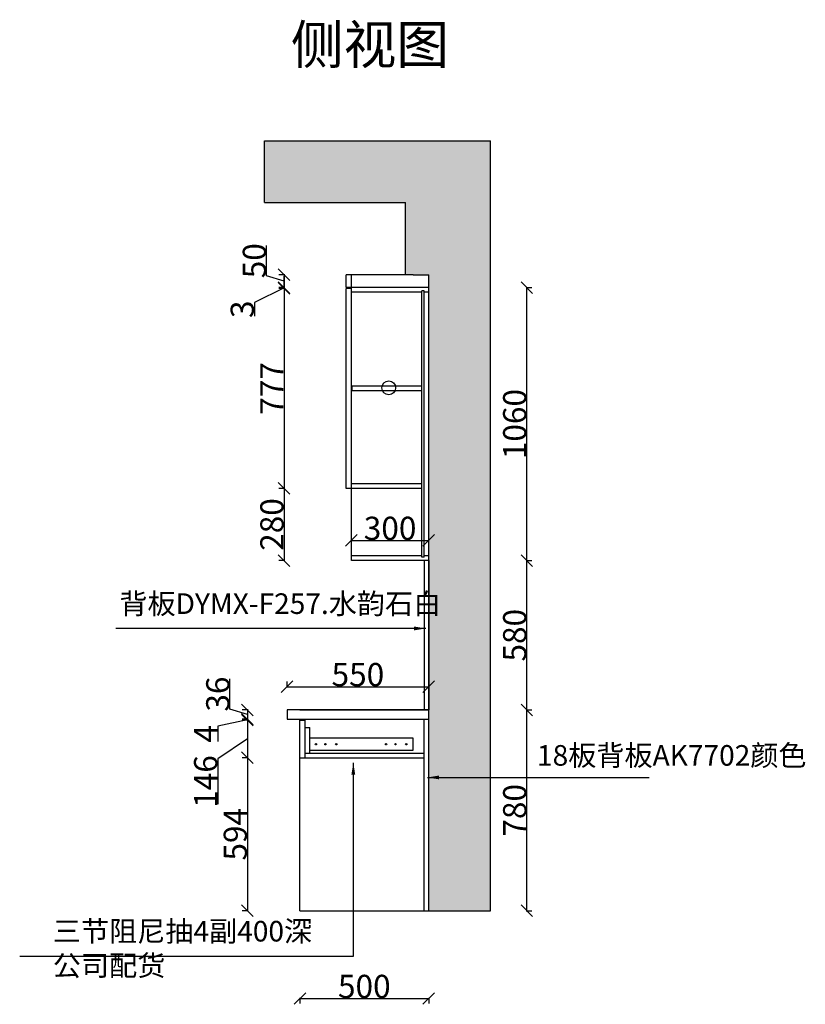
# Model space of a CAD drawing. Units: millimetres. Extents: x 812783 to 824299, y -932463 to -925955.
# Drawn here: x 821251 to 824299, y -929779 to -925955 of the extents above; entities that cross this region are included whole.
import ezdxf

# ---------------------------------------------------------------- set-up
doc = ezdxf.new("R2010")
doc.units = ezdxf.units.MM
doc.layers.add('3', color=3, linetype='Continuous')
doc.styles.get("Standard").update_dxf_attribs({"font": 'simhei.ttf'})
doc.styles.add('新宋体', font='txt')
doc.dimstyles.new('赵娜家具(中比例)', dxfattribs={"dimtxt": 80, "dimasz": 80, "dimexe": 20, "dimexo": 40, "dimgap": 2, "dimtad": 1, "dimdec": 0, "dimdsep": 46, "dimtxsty": '新宋体', "dimblk": 'ARCHTICK', "dimcen": 0, "dimclrd": 3, "dimclre": 3, "dimclrt": 1, "dimadec": 0, "dimazin": 2, "dimtfac": 1, "dimtdec": 0, "dimtofl": 0, "dimtmove": 1, "dimatfit": 3, "dimfxl": 60, "dimfxlon": 1, "dimtolj": 1, "dimtzin": 0, "dimlwd": -1, "dimlwe": -1, "dimarcsym": 0})

# ---------------------------------------------------------------- blocks, each defined once
blk = doc.blocks.new('_Oblique')
at = {"color": 0, "linetype": 'ByBlock', "lineweight": -2}
blk.add_line((-0.5, -0.5), (0.5, 0.5), dxfattribs=at)
blk = doc.blocks.new('*D17')
at = {"layer": '3', "color": 3, "transparency": 16777216}
for p, q in [((822208.4, -926950.2), (822208.4, -926832.2)), ((822279.4, -926945.6), (822256.4, -926945.6)), ((822276.4, -926945.6), (822276.4, -926995.6)), ((822276.4, -926970.6), (822208.4, -926950.2)), ((822279.4, -926995.6), (822256.4, -926995.6))]:
    blk.add_line(p, q, dxfattribs=at)
at = {"layer": 'Defpoints', "color": 0, "linetype": 'ByBlock', "transparency": 16777216}
for p in [(822518.1, -926945.6), (822276.4, -926995.6), (822518.1, -926995.6)]:
    blk.add_point(p, dxfattribs=at)
at = {"layer": '3', "color": 3, "linetype": 'ByBlock', "transparency": 16777216, "xscale": 45, "yscale": 45, "zscale": 45}
for p, rotation in [((822276.4, -926945.6), 90), ((822276.4, -926995.6), 270)]:
    blk.add_blockref('_Oblique', p, dxfattribs=dict(at, rotation=rotation))
at = {"layer": '3', "color": 0, "linetype": 'ByBlock', "transparency": 16777216, "insert": (822161.4, -926891.2), "char_height": 90, "attachment_point": 5, "rotation": 90, "style": '新宋体'}
blk.add_mtext('\\A1;50', dxfattribs=at)
blk = doc.blocks.new('*D18')
at = {"layer": '3', "color": 3, "transparency": 16777216}
for p, q in [((822276.4, -926995.6), (822276.4, -926950.6)), ((822276.4, -926997.1), (822161.4, -927053.5)), ((822279.4, -926995.6), (822256.4, -926995.6)), ((822279.4, -926998.6), (822256.4, -926998.6)), ((822276.4, -926995.6), (822276.4, -926998.6)), ((822276.4, -926998.6), (822276.4, -927043.6)), ((822161.4, -927053.5), (822161.4, -927106))]:
    blk.add_line(p, q, dxfattribs=at)
at = {"layer": 'Defpoints', "color": 0, "linetype": 'ByBlock', "transparency": 16777216}
for p in [(822276.4, -926998.6), (822518.1, -926995.6), (822518.1, -926998.6)]:
    blk.add_point(p, dxfattribs=at)
at = {"layer": '3', "color": 3, "linetype": 'ByBlock', "transparency": 16777216, "xscale": 45, "yscale": 45, "zscale": 45}
for p, rotation in [((822276.4, -926995.6), 270), ((822276.4, -926998.6), 90)]:
    blk.add_blockref('_Oblique', p, dxfattribs=dict(at, rotation=rotation))
at = {"layer": '3', "color": 0, "linetype": 'ByBlock', "transparency": 16777216, "insert": (822114.4, -927079.7), "char_height": 90, "attachment_point": 5, "rotation": 90, "style": '新宋体'}
blk.add_mtext('\\A1;3', dxfattribs=at)
blk = doc.blocks.new('*D19')
at = {"layer": '3', "color": 3, "transparency": 16777216}
for p, q in [((822279.4, -926998.6), (822256.4, -926998.6)), ((822276.4, -926998.6), (822276.4, -927775.6)), ((822279.4, -927775.6), (822256.4, -927775.6))]:
    blk.add_line(p, q, dxfattribs=at)
at = {"layer": 'Defpoints', "color": 0, "linetype": 'ByBlock', "transparency": 16777216}
for p in [(822518.1, -926998.6), (822276.4, -927775.6), (822518.1, -927775.6)]:
    blk.add_point(p, dxfattribs=at)
at = {"layer": '3', "color": 3, "linetype": 'ByBlock', "transparency": 16777216, "xscale": 45, "yscale": 45, "zscale": 45}
for p, rotation in [((822276.4, -926998.6), 90), ((822276.4, -927775.6), 270)]:
    blk.add_blockref('_Oblique', p, dxfattribs=dict(at, rotation=rotation))
at = {"layer": '3', "color": 0, "linetype": 'ByBlock', "transparency": 16777216, "insert": (822229.4, -927387.1), "char_height": 90, "attachment_point": 5, "rotation": 90, "style": '新宋体'}
blk.add_mtext('\\A1;777', dxfattribs=at)
blk = doc.blocks.new('*D20')
at = {"layer": '3', "color": 3, "transparency": 16777216}
for p, q in [((822279.4, -927775.6), (822256.4, -927775.6)), ((822276.4, -927775.6), (822276.4, -928055.6)), ((822279.4, -928055.6), (822256.4, -928055.6))]:
    blk.add_line(p, q, dxfattribs=at)
at = {"layer": 'Defpoints', "color": 0, "linetype": 'ByBlock', "transparency": 16777216}
for p in [(822518.1, -927775.6), (822276.4, -928055.6), (822538.1, -928055.6)]:
    blk.add_point(p, dxfattribs=at)
at = {"layer": '3', "color": 3, "linetype": 'ByBlock', "transparency": 16777216, "xscale": 45, "yscale": 45, "zscale": 45}
for p, rotation in [((822276.4, -927775.6), 90), ((822276.4, -928055.6), 270)]:
    blk.add_blockref('_Oblique', p, dxfattribs=dict(at, rotation=rotation))
at = {"layer": '3', "color": 0, "linetype": 'ByBlock', "transparency": 16777216, "insert": (822229.4, -927915.6), "char_height": 90, "attachment_point": 5, "rotation": 90, "style": '新宋体'}
blk.add_mtext('\\A1;280', dxfattribs=at)
blk = doc.blocks.new('*D21')
at = {"layer": '3', "color": 3, "transparency": 16777216}
for p, q in [((822137.4, -928821.6), (822114.4, -928821.6)), ((822134.4, -928821.6), (822134.4, -929415.6)), ((822137.4, -929415.6), (822114.4, -929415.6))]:
    blk.add_line(p, q, dxfattribs=at)
at = {"layer": 'Defpoints', "color": 0, "linetype": 'ByBlock', "transparency": 16777216}
for p in [(822338.1, -928821.6), (822134.4, -929415.6), (822338.1, -929415.6)]:
    blk.add_point(p, dxfattribs=at)
at = {"layer": '3', "color": 3, "linetype": 'ByBlock', "transparency": 16777216, "xscale": 45, "yscale": 45, "zscale": 45}
for p, rotation in [((822134.4, -928821.6), 90), ((822134.4, -929415.6), 270)]:
    blk.add_blockref('_Oblique', p, dxfattribs=dict(at, rotation=rotation))
at = {"layer": '3', "color": 0, "linetype": 'ByBlock', "transparency": 16777216, "insert": (822087.4, -929118.6), "char_height": 90, "attachment_point": 5, "rotation": 90, "style": '新宋体'}
blk.add_mtext('\\A1;594', dxfattribs=at)
blk = doc.blocks.new('*D22')
at = {"layer": '3', "color": 3, "transparency": 16777216}
for p, q in [((823215.7, -928635.6), (823238.7, -928635.6)), ((823218.7, -929415.6), (823218.7, -928635.6)), ((823215.7, -929415.6), (823238.7, -929415.6))]:
    blk.add_line(p, q, dxfattribs=at)
at = {"layer": 'Defpoints', "color": 0, "linetype": 'ByBlock', "transparency": 16777216}
for p in [(822838.1, -928635.6), (823218.7, -928635.6), (822838.1, -929415.6)]:
    blk.add_point(p, dxfattribs=at)
at = {"layer": '3', "color": 3, "linetype": 'ByBlock', "transparency": 16777216, "xscale": 45, "yscale": 45, "zscale": 45}
for p, rotation in [((823218.7, -928635.6), 90), ((823218.7, -929415.6), 270)]:
    blk.add_blockref('_Oblique', p, dxfattribs=dict(at, rotation=rotation))
at = {"layer": '3', "color": 0, "linetype": 'ByBlock', "transparency": 16777216, "insert": (823171.7, -929025.6), "char_height": 90, "attachment_point": 5, "rotation": 90, "style": '新宋体'}
blk.add_mtext('\\A1;780', dxfattribs=at)
blk = doc.blocks.new('*D23')
at = {"layer": '3', "color": 3, "transparency": 16777216}
for p, q in [((823215.7, -928055.6), (823238.7, -928055.6)), ((823218.7, -928635.6), (823218.7, -928055.6)), ((823215.7, -928635.6), (823238.7, -928635.6))]:
    blk.add_line(p, q, dxfattribs=at)
at = {"layer": 'Defpoints', "color": 0, "linetype": 'ByBlock', "transparency": 16777216}
for p in [(822838.1, -928055.6), (823218.7, -928055.6), (822838.1, -928635.6)]:
    blk.add_point(p, dxfattribs=at)
at = {"layer": '3', "color": 3, "linetype": 'ByBlock', "transparency": 16777216, "xscale": 45, "yscale": 45, "zscale": 45}
for p, rotation in [((823218.7, -928055.6), 90), ((823218.7, -928635.6), 270)]:
    blk.add_blockref('_Oblique', p, dxfattribs=dict(at, rotation=rotation))
at = {"layer": '3', "color": 0, "linetype": 'ByBlock', "transparency": 16777216, "insert": (823171.7, -928345.6), "char_height": 90, "attachment_point": 5, "rotation": 90, "style": '新宋体'}
blk.add_mtext('\\A1;580', dxfattribs=at)
blk = doc.blocks.new('*D24')
at = {"layer": '3', "color": 3, "transparency": 16777216}
for p, q in [((823215.7, -926995.6), (823238.7, -926995.6)), ((823218.7, -928055.6), (823218.7, -926995.6)), ((823215.7, -928055.6), (823238.7, -928055.6))]:
    blk.add_line(p, q, dxfattribs=at)
at = {"layer": 'Defpoints', "color": 0, "linetype": 'ByBlock', "transparency": 16777216}
for p in [(822838.1, -926995.6), (823218.7, -926995.6), (822838.1, -928055.6)]:
    blk.add_point(p, dxfattribs=at)
at = {"layer": '3', "color": 3, "linetype": 'ByBlock', "transparency": 16777216, "xscale": 45, "yscale": 45, "zscale": 45}
for p, rotation in [((823218.7, -926995.6), 90), ((823218.7, -928055.6), 270)]:
    blk.add_blockref('_Oblique', p, dxfattribs=dict(at, rotation=rotation))
at = {"layer": '3', "color": 0, "linetype": 'ByBlock', "transparency": 16777216, "insert": (823171.7, -927525.6), "char_height": 90, "attachment_point": 5, "rotation": 90, "style": '新宋体'}
blk.add_mtext('\\A1;1060', dxfattribs=at)
blk = doc.blocks.new('*D25')
at = {"layer": '3', "color": 3, "transparency": 16777216}
for p, q in [((822066.4, -928633.2), (822066.4, -928515.2)), ((822134.4, -928653.6), (822066.4, -928633.2)), ((822137.4, -928635.6), (822114.4, -928635.6)), ((822134.4, -928635.6), (822134.4, -928671.6)), ((822137.4, -928671.6), (822114.4, -928671.6))]:
    blk.add_line(p, q, dxfattribs=at)
at = {"layer": 'Defpoints', "color": 0, "linetype": 'ByBlock', "transparency": 16777216}
for p in [(822338.1, -928635.6), (822134.4, -928671.6), (822338.1, -928671.6)]:
    blk.add_point(p, dxfattribs=at)
at = {"layer": '3', "color": 3, "linetype": 'ByBlock', "transparency": 16777216, "xscale": 45, "yscale": 45, "zscale": 45}
for p, rotation in [((822134.4, -928635.6), 90), ((822134.4, -928671.6), 270)]:
    blk.add_blockref('_Oblique', p, dxfattribs=dict(at, rotation=rotation))
at = {"layer": '3', "color": 0, "linetype": 'ByBlock', "transparency": 16777216, "insert": (822019.4, -928574.2), "char_height": 90, "attachment_point": 5, "rotation": 90, "style": '新宋体'}
blk.add_mtext('\\A1;36', dxfattribs=at)
blk = doc.blocks.new('*D26')
at = {"layer": '3', "color": 3, "transparency": 16777216}
for p, q in [((822288.1, -928548.5), (822288.1, -928525.5)), ((822288.1, -928545.5), (822838.1, -928545.5)), ((822838.1, -928548.5), (822838.1, -928525.5))]:
    blk.add_line(p, q, dxfattribs=at)
at = {"layer": 'Defpoints', "color": 0, "linetype": 'ByBlock', "transparency": 16777216}
for p in [(822838.1, -928545.5), (822288.1, -928635.6), (822838.1, -928635.6)]:
    blk.add_point(p, dxfattribs=at)
at = {"layer": '3', "color": 3, "linetype": 'ByBlock', "transparency": 16777216, "xscale": 45, "yscale": 45, "zscale": 45, "rotation": 180}
blk.add_blockref('_Oblique', (822288.1, -928545.5), dxfattribs=at)
at = {"layer": '3', "color": 3, "linetype": 'ByBlock', "transparency": 16777216, "xscale": 45, "yscale": 45, "zscale": 45}
blk.add_blockref('_Oblique', (822838.1, -928545.5), dxfattribs=at)
at = {"layer": '3', "color": 0, "linetype": 'ByBlock', "transparency": 16777216, "insert": (822563.1, -928498.5), "char_height": 90, "attachment_point": 5, "style": '新宋体'}
blk.add_mtext('\\A1;550', dxfattribs=at)
blk = doc.blocks.new('*D27')
at = {"layer": '3', "color": 3, "transparency": 16777216}
for p, q in [((822338.1, -929753.5), (822338.1, -929776.5)), ((822338.1, -929756.5), (822838.1, -929756.5)), ((822838.1, -929753.5), (822838.1, -929776.5))]:
    blk.add_line(p, q, dxfattribs=at)
at = {"layer": 'Defpoints', "color": 0, "linetype": 'ByBlock', "transparency": 16777216}
for p in [(822338.1, -929415.6), (822838.1, -929415.6), (822838.1, -929756.5)]:
    blk.add_point(p, dxfattribs=at)
at = {"layer": '3', "color": 3, "linetype": 'ByBlock', "transparency": 16777216, "xscale": 45, "yscale": 45, "zscale": 45, "rotation": 180}
blk.add_blockref('_Oblique', (822338.1, -929756.5), dxfattribs=at)
at = {"layer": '3', "color": 3, "linetype": 'ByBlock', "transparency": 16777216, "xscale": 45, "yscale": 45, "zscale": 45}
blk.add_blockref('_Oblique', (822838.1, -929756.5), dxfattribs=at)
at = {"layer": '3', "color": 0, "linetype": 'ByBlock', "transparency": 16777216, "insert": (822588.1, -929709.5), "char_height": 90, "attachment_point": 5, "style": '新宋体'}
blk.add_mtext('\\A1;500', dxfattribs=at)
blk = doc.blocks.new('*D29')
at = {"layer": '3', "color": 3, "transparency": 16777216}
for p, q in [((822538.1, -927980.4), (822538.1, -927957.4)), ((822538.1, -927977.4), (822838.1, -927977.4)), ((822838.1, -927980.4), (822838.1, -927957.4))]:
    blk.add_line(p, q, dxfattribs=at)
at = {"layer": 'Defpoints', "color": 0, "linetype": 'ByBlock', "transparency": 16777216}
for p in [(822838.1, -927977.4), (822538.1, -928055.6), (822838.1, -928055.6)]:
    blk.add_point(p, dxfattribs=at)
at = {"layer": '3', "color": 3, "linetype": 'ByBlock', "transparency": 16777216, "xscale": 45, "yscale": 45, "zscale": 45, "rotation": 180}
blk.add_blockref('_Oblique', (822538.1, -927977.4), dxfattribs=at)
at = {"layer": '3', "color": 3, "linetype": 'ByBlock', "transparency": 16777216, "xscale": 45, "yscale": 45, "zscale": 45}
blk.add_blockref('_Oblique', (822838.1, -927977.4), dxfattribs=at)
at = {"layer": '3', "color": 0, "linetype": 'ByBlock', "transparency": 16777216, "insert": (822688.1, -927930.4), "char_height": 90, "attachment_point": 5, "style": '新宋体'}
blk.add_mtext('\\A1;300', dxfattribs=at)
blk = doc.blocks.new('*D81')
at = {"layer": '3', "color": 3, "transparency": 16777216}
for p, q in [((822134.4, -928673.6), (822019.4, -928698.9)), ((822019.4, -928698.9), (822019.4, -928757.9)), ((822137.4, -928671.6), (822114.4, -928671.6)), ((822137.4, -928675.6), (822114.4, -928675.6)), ((822134.4, -928671.6), (822134.4, -928675.6))]:
    blk.add_line(p, q, dxfattribs=at)
at = {"layer": 'Defpoints', "color": 0, "linetype": 'ByBlock', "transparency": 16777216}
for p in [(822134.4, -928675.6), (822338.1, -928671.6), (822338.1, -928675.6)]:
    blk.add_point(p, dxfattribs=at)
at = {"layer": '3', "color": 3, "linetype": 'ByBlock', "transparency": 16777216, "xscale": 45, "yscale": 45, "zscale": 45}
for p, rotation in [((822134.4, -928671.6), 90), ((822134.4, -928675.6), 270)]:
    blk.add_blockref('_Oblique', p, dxfattribs=dict(at, rotation=rotation))
at = {"layer": '3', "color": 0, "linetype": 'ByBlock', "transparency": 16777216, "insert": (821972.4, -928728.4), "char_height": 90, "attachment_point": 5, "rotation": 90, "style": '新宋体'}
blk.add_mtext('\\A1;4', dxfattribs=at)
blk = doc.blocks.new('*D82')
at = {"layer": '3', "color": 3, "transparency": 16777216}
for p, q in [((822137.4, -928675.6), (822114.4, -928675.6)), ((822134.4, -928675.6), (822134.4, -928821.6)), ((822134.4, -928748.6), (822019.4, -928826.1)), ((822137.4, -928821.6), (822114.4, -928821.6)), ((822019.4, -928826.1), (822019.4, -929001.1))]:
    blk.add_line(p, q, dxfattribs=at)
at = {"layer": 'Defpoints', "color": 0, "linetype": 'ByBlock', "transparency": 16777216}
for p in [(822338.1, -928675.6), (822134.4, -928821.6), (822338.1, -928821.6)]:
    blk.add_point(p, dxfattribs=at)
at = {"layer": '3', "color": 3, "linetype": 'ByBlock', "transparency": 16777216, "xscale": 45, "yscale": 45, "zscale": 45}
for p, rotation in [((822134.4, -928675.6), 90), ((822134.4, -928821.6), 270)]:
    blk.add_blockref('_Oblique', p, dxfattribs=dict(at, rotation=rotation))
at = {"layer": '3', "color": 0, "linetype": 'ByBlock', "transparency": 16777216, "insert": (821972.4, -928913.6), "char_height": 90, "attachment_point": 5, "rotation": 90, "style": '新宋体'}
blk.add_mtext('\\A1;146', dxfattribs=at)

msp = doc.modelspace()

# ---------------------------------------------------------------- hatches: boundary and pattern name
at = {"layer": '3', "linetype": 'ByBlock'}
h = msp.add_hatch(dxfattribs=at)
h.set_pattern_fill('GOST_GROUND', color=252)
h.set_pattern_definition([(45, (4287.18, 0), (14.14213562, -9e-16), [20]), (45, (4290.18, 0), (14.14213562, -9e-16), [20]), (45, (4293.18, 0), (14.14213562, -9e-16), [20])])
h.paths.add_polyline_path([(823078.1, -926425.6), (822200.7, -926425.6), (822200.7, -926665.6), (822748.1, -926665.6), (822748.1, -926945.6), (822838.1, -926945.6), (822838.1, -929415.6), (823078.1, -929415.6)])

# ---------------------------------------------------------------- linework, layer by layer
at = {"layer": '3', "color": 0, "linetype": 'ByBlock'}
for p, q in [((822200.7, -926425.6), (823078.1, -926425.6)), ((822200.7, -926665.6), (822200.7, -926425.6)), ((823078.1, -929415.6), (823078.1, -926425.6)), ((822200.7, -926665.6), (822748.1, -926665.6)), ((822748.1, -926945.6), (822748.1, -926665.6)), ((822518.1, -926995.6), (822518.1, -926945.6)), ((822778.1, -926945.6), (822518.1, -926945.6)), ((822538.1, -928055.6), (822538.1, -926945.6)), ((822778.1, -926945.6), (822838.1, -926945.6)), ((822838.1, -929415.6), (822838.1, -926945.6)), ((822838.1, -926995.6), (822518.1, -926995.6)), ((822518.1, -927775.6), (822518.1, -926998.6)), ((822538.1, -926998.6), (822518.1, -926998.6)), ((822811.1, -927013.6), (822538.1, -927013.6)), ((822811.1, -927762.6), (822811.1, -927008.6)), ((822820.1, -927008.6), (822811.1, -927008.6)), ((822820.1, -927762.6), (822820.1, -927008.6)), ((822838.1, -927013.6), (822820.1, -927013.6)), ((822541.1, -927395), (822541.1, -927377)), ((822541.1, -927377), (822811.1, -927377)), ((822541.1, -927395), (822811.1, -927395)), ((822811.1, -927775.6), (822518.1, -927775.6)), ((822811.1, -927757.6), (822538.1, -927757.6)), ((822811.1, -928042.6), (822811.1, -927762.6)), ((822820.1, -928042.6), (822820.1, -927762.6)), ((822811.1, -928037.6), (822538.1, -928037.6)), ((822838.1, -928055.6), (822538.1, -928055.6)), ((822820.1, -928042.6), (822811.1, -928042.6)), ((822838.1, -928037.6), (822820.1, -928037.6)), ((822820.1, -928055.6), (822820.1, -928635.6)), ((822838.1, -928055.6), (822838.1, -928635.6)), ((822838.1, -928635.6), (822288.1, -928635.6)), ((822288.1, -928635.6), (822288.1, -928671.6)), ((822338.1, -928635.6), (822838.1, -928635.6)), ((822288.1, -928671.6), (822358.1, -928671.6)), ((822338.1, -928671.6), (822838.1, -928671.6)), ((822338.1, -929415.6), (822338.1, -928671.6)), ((822338.1, -928675.6), (822358.1, -928675.6)), ((822358.1, -928821.6), (822358.1, -928671.6)), ((822820.1, -929415.6), (822820.1, -928671.6)), ((822338.1, -928821.6), (822820.1, -928821.6)), ((822358.1, -928803.6), (822820.1, -928803.6)), ((822338.1, -929415.6), (823078.1, -929415.6))]:
    msp.add_line(p, q, dxfattribs=at)
at = {"layer": '3', "color": 251, "linetype": 'ByBlock'}
for p in [(822358.1, -928703.6), (822376.1, -928803.6)]:
    msp.add_line(p, (822376.1, -928703.6), dxfattribs=at)
msp.add_lwpolyline([(822376.1, -928743.6), (822776.1, -928743.6), (822776.1, -928793.6), (822376.1, -928793.6)], close=True, dxfattribs=at)
at = {"layer": '3', "color": 0, "linetype": 'ByBlock'}
msp.add_circle((822682.8, -927384.9), 26.8, dxfattribs=at)
at = {"layer": '3', "color": 251, "linetype": 'ByBlock'}
for centre in [(822400.3, -928769.3), (822437.2, -928769.3), (822479, -928769.3), (822672.3, -928769.3), (822709.2, -928769.3), (822751, -928769.3)]:
    msp.add_circle(centre, 2.58, dxfattribs=at)

# ---------------------------------------------------------------- texts
at = {"layer": '3', "color": 6, "linetype": 'ByBlock', "attachment_point": 1}
for s, width, insert, char_height in [('侧视图', 1761.589, (822303, -925976.8), 150), ('背板DYMX-F257.水韵石白', 850.943, (821637.5, -928183), 80), ('18板背板AK7702颜色', 566.989, (823258.3, -928772.3), 80), ('三节阻尼抽4副400深\\P公司配货', 566.989, (821379.3, -929455.1), 80)]:
    msp.add_mtext_dynamic_manual_height_columns(s, width=width, gutter_width=12.5, heights=[0], dxfattribs=dict(at, insert=insert, char_height=char_height))

# ---------------------------------------------------------------- dimensions: what is measured, and where the dimension line sits
at = {"layer": '3', "color": 0, "linetype": 'ByBlock'}
for base, p1, p2, picture, middle in [((822276.4, -926995.6), (822518.1, -926945.6), (822518.1, -926995.6), '*D17', (822161.4, -926948.2)), ((822276.4, -927775.6), (822518.1, -926998.6), (822518.1, -927775.6), '*D19', (822229.4, -927387.1)), ((823218.7, -926995.6), (822838.1, -928055.6), (822838.1, -926995.6), '*D24', (823171.7, -927525.6)), ((822276.4, -928055.6), (822518.1, -927775.6), (822538.1, -928055.6), '*D20', (822229.4, -927915.6)), ((823218.7, -928055.6), (822838.1, -928635.6), (822838.1, -928055.6), '*D23', (823171.7, -928345.6)), ((822134.4, -928671.6), (822338.1, -928635.6), (822338.1, -928671.6), '*D25', (822019.4, -928631.2)), ((823218.7, -928635.6), (822838.1, -929415.6), (822838.1, -928635.6), '*D22', (823171.7, -929025.6)), ((822134.4, -929415.6), (822338.1, -928821.6), (822338.1, -929415.6), '*D21', (822087.4, -929118.6))]:
    dim = msp.add_linear_dim(base=base, p1=p1, p2=p2, angle=90, dimstyle='赵娜家具(中比例)', override={"dimtxt": 90, "dimasz": 45, "dimexo": 30, "dimblk": 'Oblique', "dimclrt": 0, "dimfxl": 3, "dimarcsym": 1}, dxfattribs=at)
    dim.commit()
    dim.dimension.update_dxf_attribs({"geometry": picture, "text_midpoint": middle})
for base, p1, p2, picture, middle in [((822276.4, -926998.6), (822518.1, -926995.6), (822518.1, -926998.6), '*D18', (822161.4, -927055.5)), ((822134.4, -928675.6), (822338.1, -928671.6), (822338.1, -928675.6), '*D81', (822019.4, -928700.9)), ((822134.4, -928821.6), (822338.1, -928675.6), (822338.1, -928821.6), '*D82', (822019.4, -928828.1))]:
    dim = msp.add_linear_dim(base=base, p1=p1, p2=p2, angle=90, dimstyle='赵娜家具(中比例)', override={"dimtxt": 90, "dimasz": 45, "dimexo": 30, "dimblk": 'Oblique', "dimclrt": 0, "dimfxl": 3, "dimarcsym": 1}, dxfattribs=at)
    dim.commit()
    dim.dimension.update_dxf_attribs({"geometry": picture, "text_midpoint": middle, "dimtype": 128})
for base, p1, p2, picture, middle in [((822838.1, -927977.4), (822538.1, -928055.6), (822838.1, -928055.6), '*D29', (822688.1, -927930.4)), ((822838.1, -928545.5), (822288.1, -928635.6), (822838.1, -928635.6), '*D26', (822563.1, -928498.5)), ((822838.1, -929756.5), (822338.1, -929415.6), (822838.1, -929415.6), '*D27', (822588.1, -929709.5))]:
    dim = msp.add_linear_dim(base=base, p1=p1, p2=p2, dimstyle='赵娜家具(中比例)', override={"dimtxt": 90, "dimasz": 45, "dimexo": 30, "dimblk": 'Oblique', "dimclrt": 0, "dimfxl": 3, "dimarcsym": 1}, dxfattribs=at)
    dim.commit()
    dim.dimension.update_dxf_attribs({"geometry": picture, "text_midpoint": middle})

# ---------------------------------------------------------------- leaders
for points in [[(822826.4, -928319.3), (821623.4, -928319.3)], [(822545.4, -928841.7), (822545.4, -929592.9), (821250.7, -929592.9)], [(822833.2, -928898), (823694, -928898)]]:
    msp.add_leader(points, dimstyle='赵娜家具(中比例)', override={"dimtxt": 90, "dimasz": 45, "dimexo": 30, "dimgap": 2, "dimtad": 0, "dimclrt": 0, "dimfxl": 3, "dimarcsym": 1}, dxfattribs=at)

doc.saveas('drawing.dxf')
